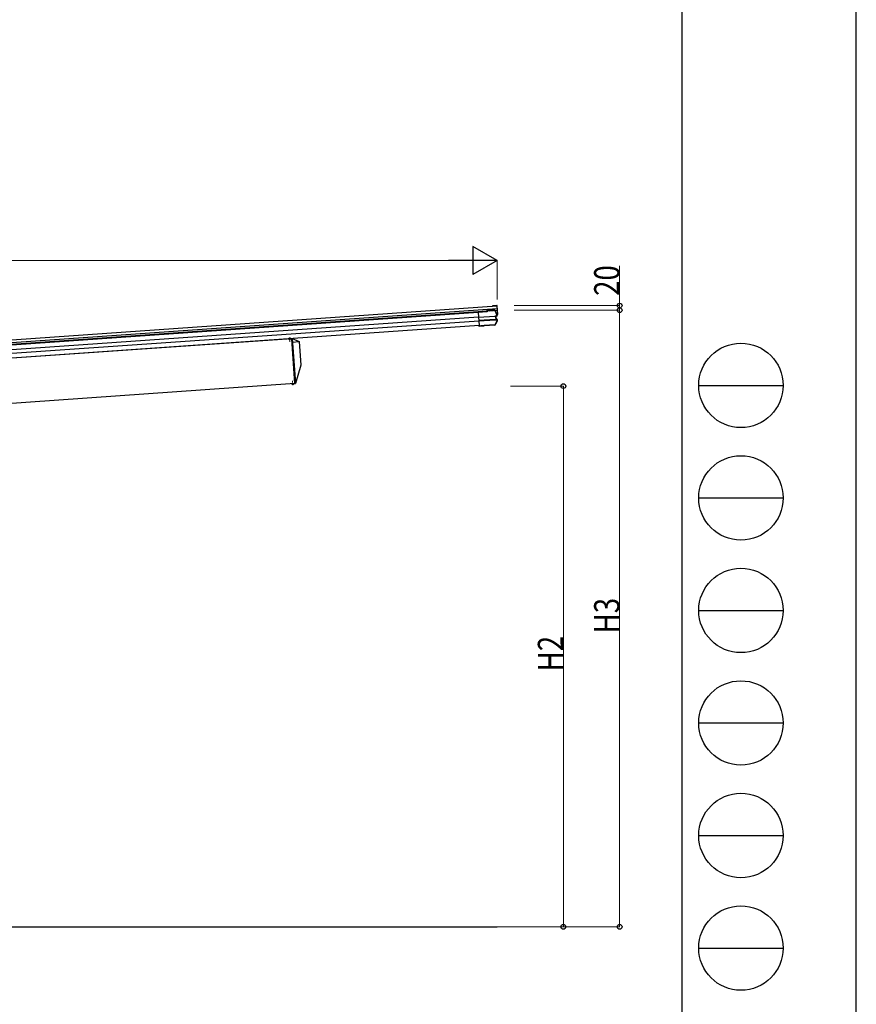
# Model space of a CAD drawing. Units: millimetres. Extents: x 0 to 21025, y 0 to 14850.
# Drawn here: x 17309 to 21025, y 3050 to 7425 of the extents above; entities that cross this region are included whole.
import ezdxf

# ---------------------------------------------------------------- set-up
doc = ezdxf.new("R2010")
doc.units = ezdxf.units.MM
doc.linetypes.add('YCENTER_1', pattern=[13, 10, -1, 1, -1])
for name, color, linetype, lineweight in [('YKK_12', 2, 'Continuous', 13), ('YKK_13', 4, 'Continuous', 30), ('YKK_A1', 4, 'Continuous', 30), ('YKK_D', 6, 'Continuous', 13), ('YKK_ZWAK', 7, 'Continuous', 30)]:
    doc.layers.add(name, color=color, linetype=linetype, lineweight=lineweight)
doc.styles.add('text-b', font='extslim2.shx', dxfattribs={"width": 0.8, "bigfont": 'extfont2.shx'})

msp = doc.modelspace()

# ---------------------------------------------------------------- linework, layer by layer
at = {"layer": 'YKK_12', "linetype": 'YCENTER_1'}
for p, q in [((18507.35051018514, 6013.034423000303), (18508.67588318628, 5994.080706045366)), ((18522.13886313536, 5801.551122972742), (18520.81349013422, 5820.504839927679))]:
    msp.add_line(p, q, dxfattribs=at)
at = {"layer": 'YKK_13'}
for p, q in [((14396.02835130713, 5801.566466213726), (19428.73899085333, 6153.487876671375)), ((19429.63881616055, 6140.619775263512), (14397.17919864414, 5788.715917976132)), ((19430.22480374408, 6132.239762400843), (14397.51533234538, 5780.318433628021)), ((19384.39656823891, 6129.612982413767), (19345.09254465867, 6126.864577348249)), ((19345.19737489882, 6125.365435070314), (19345.09254465867, 6126.864577348249)), ((19345.19737489882, 6125.365435070314), (19385.99774455444, 6128.218474846449)), ((19345.24888589493, 6124.628793506304), (19345.19737489882, 6125.365435070314)), ((19396.95821600279, 6134.902122746208), (19384.08963975444, 6134.002264234911)), ((19384.08963975444, 6134.002264234911), (19384.39656823891, 6129.612982413767)), ((19397.06304624293, 6133.402980468275), (19385.69081606997, 6132.607756667597)), ((19385.99774455444, 6128.218474846449), (19385.69081606997, 6132.607756667597)), ((19385.69081606997, 6132.607756667597), (19386.26948718519, 6132.020783667107)), ((19386.71280463004, 6127.596882605999), (19385.99774455444, 6128.218474846449)), ((19397.07318632438, 6133.373033545329), (19395.76834622195, 6133.281790236869)), ((19395.76834622195, 6133.281790236869), (19395.90553039556, 6131.319965154435)), ((19395.90553039556, 6131.319965154435), (19412.86411924997, 6132.505825208081)), ((19397.06304624293, 6133.402980468275), (19396.95821600279, 6134.902122746208)), ((19396.95821600279, 6134.902122746208), (19397.16127933344, 6134.30241139785)), ((19397.06304624293, 6133.402980468275), (19397.07318632438, 6133.373033545329)), ((19397.07318632438, 6133.373033545329), (19397.10573578737, 6132.907554538281)), ((19411.45464443693, 6133.910927975012), (19397.10573578737, 6132.907554538281)), ((19401.28749796136, 6133.199971835413), (19401.39213267198, 6131.703625760026)), ((19407.37751697354, 6132.122164602489), (19407.27288226293, 6133.618510677878)), ((19428.66923418549, 6154.485440022645), (19409.71551718549, 6153.160067022644)), ((19409.71551718549, 6153.160067022644), (19409.78527418549, 6152.162503022645)), ((19409.78527418549, 6152.162503022645), (19428.73899118549, 6153.487876022644)), ((19411.20551488228, 6135.284480015966), (19411.32313832653, 6135.906615968123)), ((19416.49552069631, 6136.268304177396), (19411.32313832653, 6135.906615968123)), ((19411.42796856668, 6134.407473690193), (19411.32313832653, 6135.906615968123)), ((19412.72693507637, 6134.46765029052), (19411.42209497393, 6134.376406982061)), ((19411.42209497393, 6134.376406982061), (19411.42796856668, 6134.407473690193)), ((19411.45464443693, 6133.910927975012), (19411.42209497393, 6134.376406982061)), ((19416.92582333733, 6134.791921146832), (19411.42796856668, 6134.407473690193)), ((19412.86411924997, 6132.505825208081), (19412.72693507637, 6134.46765029052)), ((19418.07739452853, 6134.139434212769), (19423.5972084579, 6122.913283244448)), ((19428.73899085333, 6153.487876671375), (19430.22480374408, 6132.239762400843)), ((19428.73899118549, 6153.487876022644), (19431.45949418549, 6114.582878022646)), ((19432.45705818549, 6114.652635022645), (19429.73655518549, 6153.557633022645)), ((19345.31589951427, 6123.670454101608), (19345.24888589493, 6124.628793506304)), ((19345.31589951225, 6123.670454101469), (19349.36177143633, 6065.811790091793)), ((19346.68595744287, 6104.077712912251), (19346.76764142153, 6102.909577594907)), ((19346.76764142153, 6102.909577594907), (19419.67526221828, 6108.00777508361)), ((19419.76151641746, 6106.77428256789), (19346.85389562071, 6101.676085079187)), ((19420.73113140249, 6092.908142269276), (19347.82351060576, 6087.809944780577)), ((19347.90976480494, 6086.576452264857), (19420.81738560167, 6091.674649753556)), ((19421.16704643186, 6108.111359711602), (19422.07915109085, 6108.175140282561)), ((19421.5317983456, 6106.785944842362), (19422.04461228525, 6106.8218807421)), ((19421.71246123474, 6091.79589396729), (19421.93998887334, 6091.811852672417)), ((19427.99031420797, 6109.759031666122), (19422.07915109085, 6108.175140282561)), ((19422.07915109085, 6108.175140282561), (19423.22117272672, 6091.843470009975)), ((19422.30906806774, 6091.779689439015), (19423.22117272672, 6091.843470009975)), ((19422.99863272376, 6093.17875284894), (19422.48580814352, 6093.142969116776)), ((19422.7449830971, 6106.982906881338), (19423.66632749072, 6107.047333557486)), ((19423.22117272672, 6091.843470009975), (19429.26263675241, 6091.101671502372)), ((19423.5972084579, 6122.913283244448), (19428.83791544266, 6111.545539028345)), ((19428.38026728503, 6108.31042991854), (19423.66632749072, 6107.047333557486)), ((19423.66632749072, 6107.047333557486), (19424.63594247576, 6093.181193258874)), ((19423.71459808214, 6093.116766582723), (19424.63594247576, 6093.181193258874)), ((19424.63594247576, 6093.181193258874), (19429.44718843567, 6092.590446536292)), ((19430.26889974913, 6089.238125505944), (19425.10377366324, 6078.976330234978)), ((19431.45949418549, 6114.582878022646), (19432.45705818549, 6114.652635022645)), ((19349.46198743705, 6064.378634446866), (19349.3617714318, 6065.811790091476)), ((19349.46198743705, 6064.378634446866), (19349.49398262239, 6063.921081979394)), ((19356.97571299935, 6064.444255532478), (19349.49398262239, 6063.921081979394)), ((19349.57108068595, 6062.818528303495), (19349.49398262239, 6063.921081979394)), ((19357.0528110629, 6063.341701856573), (19349.57108068595, 6062.818528303495)), ((19349.59881286254, 6062.421939701464), (19349.57108068595, 6062.818528303495)), ((19357.08054323949, 6062.945113254544), (19349.59881286254, 6062.421939701464)), ((19366.25305866677, 6065.092990738296), (19356.97571299935, 6064.444255532478)), ((19357.0528110629, 6063.341701856573), (19356.97571299935, 6064.444255532478)), ((19357.08054323949, 6062.945113254544), (19357.0528110629, 6063.341701856573)), ((19366.35788890691, 6063.593848460365), (19357.08054323949, 6062.945113254544)), ((19366.25305866677, 6065.092990738296), (19366.42697254457, 6065.473023819537)), ((19366.25305866677, 6065.092990738296), (19366.35788890691, 6063.593848460365)), ((19366.35788890691, 6063.593848460365), (19366.53180278472, 6063.973881541607)), ((19366.42697254457, 6065.473023819537), (19372.41235684613, 6065.891562661999)), ((19366.42697254457, 6065.473023819537), (19366.53180278472, 6063.973881541607)), ((19366.53180278472, 6063.973881541607), (19372.51718708628, 6064.392420384069)), ((19372.41235684613, 6065.891562661999), (19372.63746858842, 6065.539432170258)), ((19372.41235684613, 6065.891562661999), (19372.51718708628, 6064.392420384069)), ((19372.51718708628, 6064.392420384069), (19372.74229882857, 6064.040289892328)), ((19419.70156805134, 6068.830474602691), (19372.63746858842, 6065.539432170258)), ((19372.63746858842, 6065.539432170258), (19372.74229882857, 6064.040289892328)), ((19418.88399612685, 6067.266831682055), (19372.74229882857, 6064.040289892328)), ((19425.10377366324, 6078.976330234978), (19419.70156805134, 6068.830474602691)), ((18518.79089248641, 5992.785204122702), (18550.71294209473, 5995.017411282511)), ((18519.73981763073, 6007.886116383676), (18550.71294209473, 5995.017411282511)), ((18558.03349148859, 5890.328677585203), (18533.69109289601, 5808.373584959233))]:
    msp.add_line(p, q, dxfattribs=at)
at = {"layer": 'YKK_13', "linetype": 'YCENTER_1'}
msp.add_line((19419.93530618549, 6150.366158022644), (19419.53829018549, 6156.043743022646), dxfattribs=at)
at = {"layer": 'YKK_13', "ltscale": 2}
for p, q in [((18513.63739637956, 6007.70772519466), (18501.86614058649, 6006.884598804485)), ((18501.86614058649, 6006.884598804485), (18501.88342113107, 6006.637475503652)), ((18501.88342113107, 6006.637475503652), (18513.65467692413, 6007.460601893836)), ((18505.09496793458, 6009.451212387975), (18506.63624505788, 6006.834643059089)), ((18507.82092414581, 6006.307189946258), (18506.63624505788, 6006.834643059089)), ((18507.82092414581, 6006.307189946258), (18508.92066673297, 6006.994385383965)), ((18510.08278818588, 6009.7999947567), (18508.92066673297, 6006.994385383965)), ((18513.63739637956, 6007.70772519466), (18513.65467692413, 6007.460601893836)), ((18517.74468953021, 6007.746603436187), (18519.73981763073, 6007.886116383676)), ((18517.74468953021, 6007.746603436187), (18531.69596479549, 5808.234072011742)), ((18519.73981763073, 6007.886116383676), (18533.69109289601, 5808.373584959233)), ((18550.71294209473, 5995.017411282511), (18558.03349148859, 5890.328677585203)), ((18515.83469639636, 5807.124944079216), (18527.60595218943, 5807.948070469393)), ((18515.85197694094, 5806.877820778383), (18515.83469639636, 5807.124944079216)), ((18527.62323273401, 5807.700947168567), (18515.85197694094, 5806.877820778383)), ((18519.40658513462, 5804.785551216351), (18520.56870658753, 5807.59116058908)), ((18521.66844917469, 5808.278356026794), (18520.56870658753, 5807.59116058908)), ((18521.66844917469, 5808.278356026794), (18522.85312826262, 5807.750902913955)), ((18524.39440538592, 5805.13433358507), (18522.85312826262, 5807.750902913955)), ((18527.62323273401, 5807.700947168567), (18527.60595218943, 5807.948070469393)), ((18531.69596479549, 5808.234072011742), (18533.69109289601, 5808.373584959233))]:
    msp.add_line(p, q, dxfattribs=at)
at = {"layer": 'YKK_13'}
for centre, radius, start, end in [((19416.71957476996, 6133.08388074578), 3.192295854044847, 26.86596681130505, 94.02466325516441), ((19417.00992471672, 6133.59790646632), 1.196972889958941, 26.89869382215182, 94.02901993907427), ((18971.73401075899, 5907.70204131482), 502.0000000000006, 24.03393260950764, 26.86189683429482), ((19428.73899118549, 6153.487876022644), 1, 3.999990255141213, 94.00002882701513), ((18980.65792994882, 6309.117061602027), 502.0000000000072, 331.4143800516128, 333.9398551921821), ((19427.65096600798, 6111.014358235093), 1.300385325815132, 285.1270165784401, 24.10935729704231), ((19427.65557395874, 6111.01502223215), 2.800000000000206, 284.9999999997653, 24.03393260950764), ((19429.10098872192, 6089.810936051855), 1.300818238258853, 333.8740191351804, 82.86160533377787), ((19429.10595427413, 6089.811317311695), 2.799999999999969, 333.9398551921821, 82.99999999995467), ((19418.6620004325, 6070.451904385525), 3.19279974547218, 273.9869983289104, 331.4171227321575)]:
    msp.add_arc(centre, radius, start, end, dxfattribs=at)
at = {"layer": 'YKK_13', "ltscale": 2}
for centre, radius, start, end in [((18508.0969044542, 6002.360487662524), 7.7, 43.98312145435792, 144.016878545765), ((18521.3924688663, 5812.225058310527), 7.699999999999998, 223.9831214543579, 324.016878545765)]:
    msp.add_arc(centre, radius, start, end, dxfattribs=at)
at = {"layer": 'YKK_13'}
for centre, major_axis, ratio, start_param, end_param in [((19386.34920887211, 6130.825671780269), (-0.08370776849295361, 1.197076860311834), 0.0524077792830704, 5.104416383457322, 6.222098783359951), ((19375.53307096537, 5938.839553586721), (-34.91311510893473, 499.2808071550419), 0.0524077792830414, 5.096419743260637, 5.10441638345705), ((19397.38095534124, 6131.115941786749), (-0.2232207159811962, 3.192204960831369), 0.0160527779471668, 5.312234090860095, 6.222098783359886), ((19411.43144760318, 6132.098447916862), (-0.2232207159811962, 3.192204960831369), 0.0160527779471668, 0.0610865238194709, 0.970951216319774), ((19419.69560114567, 6107.7169148709), (1.496346075389735, 0.104634710616188), 0.1943803091374623, 0.8222242701879096, 1.570796326794896), ((19419.80219427225, 6106.192562142467), (2.992692150779471, 0.2092694212323759), 0.1943803091374529, 0.9410649152545678, 1.570796326794896), ((19419.69571491143, 6107.715287944659), (1.475996498489541, 0.3955589049497009), 0.0147409680894207, 0.0756738239472562, 0.8193582777939195), ((19420.6904535477, 6093.489862694699), (2.992692150779471, 0.2092694212323759), 0.1943803091374529, 4.712388980384691, 5.342120391925074), ((19420.79704667428, 6091.96550996627), (1.496346075389735, 0.104634710616188), 0.1943803091374434, 4.712388980384691, 5.357017935281413), ((19420.79693290852, 6091.967136892512), (1.516683361442835, -0.186290343177107), 0.014740968089413, 5.56780302941917, 6.207511483235239), ((19419.80232005625, 6106.190763347451), (2.951992996979022, 0.7911178098994546), 0.01474096808943, 0.075673823945362, 0.7041787772524386), ((19420.6903277637, 6093.491661489719), (3.033366722885554, -0.3725806863541937), 0.0147409680894298, 5.579006529927932, 6.207511483234905)]:
    msp.add_ellipse(centre, major_axis=major_axis, ratio=ratio, start_param=start_param, end_param=end_param, dxfattribs=at)
at = {"layer": 'YKK_A1'}
for p, q in [((19345.31409630754, 6123.696241145685), (14482.75286581866, 5783.672836417487)), ((19346.73438429948, 6103.385176619328), (14484.17315380818, 5763.361771890958)), ((19347.9396838005, 6086.148590757517), (14485.37845330631, 5746.125186028941)), ((19349.36181656808, 6065.811144612591), (14486.80058607827, 5725.787739884327)), ((18517.69279338398, 6007.65518122918), (15117.9945100985, 5769.925118709201)), ((18531.64408813282, 5808.142371177221), (18517.69279338398, 6007.65518122918)), ((18531.64408813282, 5808.142371177221), (15903.25078759682, 5624.347207137056)), ((15903.25078759681, 3394.343811598854), (19429.88409856469, 3394.343811598854))]:
    msp.add_line(p, q, dxfattribs=at)
at = {"layer": 'YKK_D', "lineweight": -2}
for p, q in [((19429.88409856469, 6354.934632934551), (19321.63092309163, 6417.434632934535)), ((19321.63092309163, 6417.434632934535), (19321.63092309163, 6292.434632934565)), ((19429.88409856469, 6354.934632934551), (19213.37774761857, 6354.934632934551)), ((19429.88409856469, 6354.934632934551), (19321.63092309163, 6292.434632934565))]:
    msp.add_line(p, q, dxfattribs=at)
at = {"layer": 'YKK_D'}
for p, q in [((19304.88409856469, 6354.934632934551), (14493.04861582612, 6354.934632934551)), ((19429.88409856469, 6181.814511173719), (19429.88409856469, 6355.93463293455)), ((19973.74784919049, 6154.555196946602), (19973.74784919049, 6330.655196946604)), ((19504.7387875046, 6154.555196946602), (19974.74784919049, 6154.555196946602)), ((19504.7387875046, 6134.372831878532), (19974.74784919041, 6134.372831878532)), ((19504.7387875046, 6134.372831878532), (19974.74784919049, 6134.372831878532)), ((19973.74784919049, 6134.372831878532), (19973.74784919049, 6154.555196946602)), ((19973.74784919041, 3394.343811598857), (19973.74784919041, 6134.372831878532)), ((19489.66541129216, 5797.001665934301), (19724.74784919043, 5797.001665934301)), ((19723.74784919043, 5797.001665934301), (19723.74784919043, 3394.343811598857)), ((19430.8840985647, 3394.343811598856), (19724.74784919043, 3394.343811598857)), ((19430.8840985647, 3394.343811598856), (19974.74784919041, 3394.343811598857))]:
    msp.add_line(p, q, dxfattribs=at)
at = {"layer": 'YKK_D', "linetype": 'ByBlock', "lineweight": -2}
for centre in [(19973.74784919049, 6154.555196946602), (19973.74784919041, 6134.372831878532), (19973.74784919049, 6134.372831878532), (19723.74784919043, 5797.001665934301), (19723.74784919043, 3394.343811598857), (19973.74784919041, 3394.343811598857)]:
    msp.add_circle(centre, 10.625, dxfattribs=at)
at = {"layer": 'YKK_ZWAK'}
for p, q in [((21025, 0), (21025, 14850)), ((20250.04951889588, 14362.5), (20250.04951889588, 1112.5)), ((20325.04951889588, 5800), (20700.04951889588, 5800)), ((20325.04951889588, 5300), (20700.04951889588, 5300)), ((20325.04951889588, 4800), (20700.04951889588, 4800)), ((20325.04951889588, 4300), (20700.04951889588, 4300)), ((20325.04951889588, 3800), (20700.04951889588, 3800)), ((20325.04951889588, 3300), (20700.04951889588, 3300))]:
    msp.add_line(p, q, dxfattribs=at)
for centre in [(20512.54951889588, 5800), (20512.54951889588, 5300), (20512.54951889588, 4800), (20512.54951889588, 4300), (20512.54951889588, 3800), (20512.54951889588, 3300)]:
    msp.add_circle(centre, 187.5, dxfattribs=at)

# ---------------------------------------------------------------- texts
at = {"layer": 'YKK_D', "style": 'text-b', "width": 0.8}
for s, p in [('20', (19972.94784919049, 6197.855196946595)), ('H3', (19972.94784919041, 4698.358321738687)), ('H2', (19722.94784919042, 4529.672738766572))]:
    msp.add_text(s, height=112.5, rotation=90, dxfattribs=at).set_placement(p)

doc.saveas('drawing.dxf')
